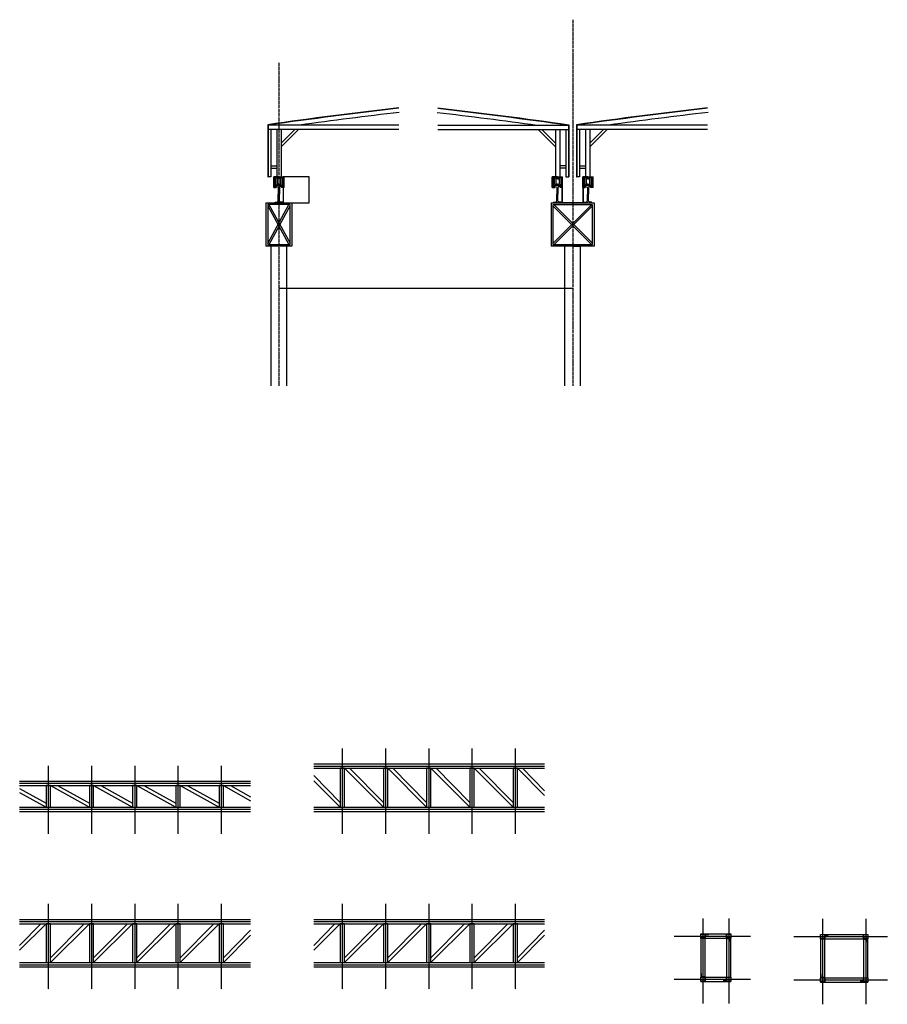
# Model space of a CAD drawing. Units: millimetres. Extents: x 33620484103 to 33620790189, y 2968779656 to 2968917228.
# Drawn here: x 33620703040 to 33620713077, y 2968851039 to 2968862420 of the extents above; entities that cross this region are included whole.
import ezdxf

# ---------------------------------------------------------------- set-up
doc = ezdxf.new("R2010")
doc.units = ezdxf.units.MM
doc.header["$LTSCALE"] = 10
doc.header["$MEASUREMENT"] = 0
doc.linetypes.add('DOTE', pattern=[2.42, 2, -0.2, 0.02, -0.2])
for name, color, linetype in [('0小品', 4, 'Continuous'), ('0小品二层线', 30, 'Continuous'), ('0尺寸中线', 179, 'Continuous'), ('0铺装分割线', 9, 'Continuous'), ('DIM_LEAD', 3, 'Continuous'), ('TEL_DIM', 3, 'Continuous')]:
    doc.layers.add(name, color=color, linetype=linetype)

# ---------------------------------------------------------------- blocks, each defined once
blk = doc.blocks.new('QRRAWREQRQ')
at = {"layer": '0小品', "linetype": 'ByBlock'}
for points in [[(33620649634.994099, 2968858708.496875), (33620649634.994099, 2968858208.496875)], [(33620649634.994099, 2968858708.496875), (33620650134.994099, 2968858708.496875)], [(33620649654.994099, 2968858240.992423), (33620650100.87756, 2968858688.496877)], [(33620649654.994099, 2968858674.35474), (33620650100.851971, 2968858228.496875)], [(33620649669.136238, 2968858688.496875), (33620650114.994099, 2968858242.639011)], [(33620649670.776909, 2968858228.496874), (33620650114.994099, 2968858674.32901)], [(33620650134.994099, 2968858708.496875), (33620650134.994099, 2968858208.496875)], [(33620650134.994099, 2968858208.496875), (33620649634.994099, 2968858208.496875)], [(33620649884.994099, 2968858208.496875), (33620649794.994099, 2968858208.496875)], [(33620649884.994099, 2968858208.496875), (33620649974.994099, 2968858208.496875)]]:
    blk.add_lwpolyline(points, dxfattribs=at)
blk.add_lwpolyline([(33620649654.994099, 2968858228.496875), (33620650114.994099, 2968858228.496875), (33620650114.994099, 2968858688.496875), (33620649654.994099, 2968858688.496875)], close=True, dxfattribs=at)
blk = doc.blocks.new('123132')
at = {"layer": '0小品', "linetype": 'ByBlock'}
for points in [[(33620705025.16441, 2968860392.01818), (33620705025.16441, 2968860392.01818, 0.2985005529), (33620705034.491692, 2968860384.004658), (33620705059.125031, 2968860376.764985, -0.3626506552), (33620705068.16441, 2968860365.941123), (33620705068.16441, 2968860292.01818)], [(33620705125.16441, 2968860392.01818), (33620705125.16441, 2968860392.01818, -0.2985005529), (33620705115.837132, 2968860384.004658), (33620705091.203789, 2968860376.764985, 0.3626506552), (33620705082.16441, 2968860365.941123), (33620705082.16441, 2968860292.01818)], [(33620705025.16441, 2968860192.01818), (33620705025.16441, 2968860192.01818, -0.2985005529), (33620705034.491692, 2968860200.031702), (33620705059.125031, 2968860206.271375, 0.3626506552), (33620705068.16441, 2968860217.095236), (33620705068.16441, 2968860292.01818)], [(33620705125.16441, 2968860192.01818), (33620705125.16441, 2968860192.01818, 0.2985005529), (33620705115.837132, 2968860200.031702), (33620705091.203789, 2968860206.271375, -0.3626506552), (33620705082.16441, 2968860217.095236), (33620705082.16441, 2968860292.01818)]]:
    blk.add_lwpolyline(points, format="xyb", dxfattribs=at)
for points in [[(33620705075.16441, 2968860392.01818), (33620705025.16441, 2968860392.01818)], [(33620705075.16441, 2968860392.01818), (33620705125.16441, 2968860392.01818)], [(33620705075.16441, 2968860192.01818), (33620705025.16441, 2968860192.01818)], [(33620705075.16441, 2968860192.01818), (33620705125.16441, 2968860192.01818)]]:
    blk.add_lwpolyline(points, dxfattribs=at)
blk = doc.blocks.new('QWERQWEQR')
at = {"layer": '0小品二层线', "linetype": 'ByBlock'}
for points in [[(33620705979.024181, 2968860481.822216), (33620705979.024181, 2968860601.979199)], [(33620706039.024181, 2968860601.979199), (33620705979.024181, 2968860601.979199)], [(33620705984.024181, 2968860486.822216), (33620705984.024181, 2968860596.979199)], [(33620706039.024181, 2968860596.979199), (33620705984.024181, 2968860596.979199)], [(33620705992.024181, 2968860519.479199), (33620705992.024181, 2968860596.979199)], [(33620705997.024181, 2968860519.479199), (33620705997.024181, 2968860596.979199)], [(33620706009.024181, 2968860596.9792), (33620706004.024181, 2968860596.9792), (33620705999.024181, 2968860579.479199)], [(33620705999.024181, 2968860579.479199), (33620705999.024181, 2968860519.479199)], [(33620706009.024181, 2968860596.9792), (33620706014.024181, 2968860596.9792), (33620706019.024181, 2968860579.479199)], [(33620706039.024181, 2968860579.479199), (33620706019.024181, 2968860579.479199)], [(33620706019.024181, 2968860579.479199), (33620706019.024181, 2968860519.479199)], [(33620706039.024181, 2968860601.979199), (33620706099.024181, 2968860601.979199)], [(33620706039.024181, 2968860596.979199), (33620706094.024181, 2968860596.979199)], [(33620706039.024181, 2968860579.479199), (33620706059.024181, 2968860579.479199)], [(33620706069.024181, 2968860596.9792), (33620706064.024181, 2968860596.9792), (33620706059.024181, 2968860579.479199)], [(33620706059.024181, 2968860579.479199), (33620706059.024181, 2968860519.479199)], [(33620706069.024181, 2968860596.9792), (33620706074.024181, 2968860596.9792), (33620706079.024181, 2968860579.479199)], [(33620706079.024181, 2968860579.479199), (33620706079.024181, 2968860519.479199)], [(33620706081.024181, 2968860519.479199), (33620706081.024181, 2968860596.979199)], [(33620706086.024181, 2968860519.479199), (33620706086.024181, 2968860596.979199)], [(33620706094.024181, 2968860486.822216), (33620706094.024181, 2968860596.979199)], [(33620706099.024181, 2968860481.822216), (33620706099.024181, 2968860601.979199)], [(33620705979.024181, 2968860481.822216), (33620706009.024181, 2968860481.822216)], [(33620705984.024181, 2968860486.822216), (33620706009.024181, 2968860486.822216)], [(33620705997.024181, 2968860519.479199), (33620705992.024181, 2968860519.479199)], [(33620706009.024181, 2968860501.979199), (33620706004.024181, 2968860501.979199), (33620705999.024181, 2968860519.479199)], [(33620706009.024181, 2968860501.979199), (33620706014.024181, 2968860501.979199), (33620706019.024181, 2968860519.479199)], [(33620706009.024181, 2968860486.822216), (33620706009.024181, 2968860481.822216)], [(33620706039.024181, 2968860519.479199), (33620706019.024181, 2968860519.479199)], [(33620706039.024181, 2968860515.592268), (33620706030.874069, 2968860515.592268), (33620706030.874069, 2968860501.979199)], [(33620706039.024181, 2968860519.479199), (33620706059.024181, 2968860519.479199)], [(33620706039.024181, 2968860515.592268), (33620706047.17429, 2968860515.592268), (33620706047.17429, 2968860501.979199)], [(33620706069.024181, 2968860501.979199), (33620706064.024181, 2968860501.979199), (33620706059.024181, 2968860519.479199)], [(33620706069.024181, 2968860501.979199), (33620706074.024181, 2968860501.979199), (33620706079.024181, 2968860519.479199)], [(33620706094.024181, 2968860486.822216), (33620706069.024181, 2968860486.822216)], [(33620706069.024181, 2968860486.822216), (33620706069.024181, 2968860481.822216)], [(33620706099.024181, 2968860481.822216), (33620706069.024181, 2968860481.822216)], [(33620706081.024181, 2968860519.479199), (33620706086.024181, 2968860519.479199)]]:
    blk.add_lwpolyline(points, dxfattribs=at)

msp = doc.modelspace()

# ---------------------------------------------------------------- linework, layer by layer
at = {"layer": '0小品', "linetype": 'ByBlock'}
for p, q in [((33620706222, 2968861152), (33620706064, 2968860994)), ((33620709079, 2968861152), (33620709237, 2968860994)), ((33620709795, 2968861152), (33620709637, 2968860994))]:
    msp.add_line(p, q, dxfattribs=at)
for points in [[(33620707425, 2968861397, 0.006325), (33620705914, 2968861202)], [(33620707876, 2968861397, -0.006325), (33620709387, 2968861202)], [(33620710998, 2968861397, 0.006325), (33620709487, 2968861202)], [(33620707431, 2968861348, 0.004832), (33620706277, 2968861202, 0.004832)], [(33620707870, 2968861348, -0.004832), (33620709024, 2968861202, -0.004832)], [(33620711004, 2968861348, 0.004832), (33620709850, 2968861202, 0.004832)], [(33620709311, 2968860502), (33620709311, 2968860312, 0.414214), (33620709321, 2968860302), (33620709554, 2968860302, 0.414214), (33620709564, 2968860312), (33620709564, 2968860502)], [(33620709316, 2968860502), (33620709316, 2968860312, 0.414214), (33620709321, 2968860307), (33620709554, 2968860307, 0.414214), (33620709559, 2968860312), (33620709559, 2968860502)]]:
    msp.add_lwpolyline(points, format="xyb", dxfattribs=at)
for points in [[(33620707425, 2968861202), (33620705914, 2968861202)], [(33620705914, 2968861202), (33620705914, 2968861152)], [(33620707425, 2968861152), (33620705914, 2968861152)], [(33620705914, 2968861152), (33620705914, 2968860602)], [(33620705944, 2968861152), (33620705944, 2968860602)], [(33620706014, 2968861152), (33620706014, 2968860602)], [(33620706064, 2968861152), (33620706064, 2968860602)], [(33620706264, 2968861152), (33620706064, 2968860952)], [(33620707876, 2968861202), (33620709387, 2968861202)], [(33620707876, 2968861152), (33620709387, 2968861152)], [(33620709037, 2968861152), (33620709237, 2968860952)], [(33620709237, 2968861152), (33620709237, 2968860602)], [(33620709287, 2968861152), (33620709287, 2968860602)], [(33620709357, 2968861152), (33620709357, 2968860602)], [(33620709387, 2968861202), (33620709387, 2968861152)], [(33620709387, 2968861152), (33620709387, 2968860602)], [(33620710998, 2968861202), (33620709487, 2968861202)], [(33620709487, 2968861202), (33620709487, 2968861152)], [(33620710998, 2968861152), (33620709487, 2968861152)], [(33620709487, 2968861152), (33620709487, 2968860602)], [(33620709517, 2968861152), (33620709517, 2968860602)], [(33620709587, 2968861152), (33620709587, 2968860602)], [(33620709637, 2968861152), (33620709637, 2968860602)], [(33620709837, 2968861152), (33620709637, 2968860952)], [(33620705944, 2968860732), (33620706014, 2968860732)], [(33620705944, 2968860702), (33620706014, 2968860702)], [(33620709357, 2968860732), (33620709287, 2968860732)], [(33620709357, 2968860702), (33620709287, 2968860702)], [(33620709517, 2968860732), (33620709587, 2968860732)], [(33620709517, 2968860702), (33620709587, 2968860702)], [(33620705944, 2968860602), (33620705914, 2968860602)], [(33620709357, 2968860602), (33620709387, 2968860602)], [(33620709517, 2968860602), (33620709487, 2968860602)], [(33620709311, 2968860502), (33620709316, 2968860502)], [(33620709564, 2968860502), (33620709559, 2968860502)], [(33620705889, 2968860302), (33620705889, 2968859802)], [(33620705889, 2968860302), (33620706189, 2968860302)], [(33620705909, 2968859834), (33620706155, 2968860282)], [(33620705909, 2968860268), (33620706155, 2968859822)], [(33620705923, 2968860282), (33620706169, 2968859836)], [(33620705925, 2968859822), (33620706169, 2968860268)], [(33620706189, 2968860302), (33620706189, 2968859802)], [(33620706189, 2968859802), (33620705889, 2968859802)], [(33620705949, 2968858187), (33620705949, 2968859802)], [(33620706129, 2968858187), (33620706129, 2968859802)], [(33620709347, 2968858187), (33620709347, 2968859802)], [(33620709527, 2968858187), (33620709527, 2968859802)], [(33620706441, 2968853818), (33620709113, 2968853818)], [(33620706441, 2968853768), (33620709113, 2968853768)], [(33620706797, 2968853768), (33620707247, 2968853318)], [(33620706857, 2968853768), (33620707247, 2968853371)], [(33620707297, 2968853768), (33620707747, 2968853318)], [(33620707357, 2968853768), (33620707747, 2968853371)], [(33620707797, 2968853768), (33620708247, 2968853318)], [(33620707857, 2968853768), (33620708247, 2968853371)], [(33620708297, 2968853768), (33620708747, 2968853318)], [(33620708357, 2968853768), (33620708747, 2968853371)], [(33620708797, 2968853768), (33620709113, 2968853451)], [(33620708857, 2968853768), (33620709113, 2968853507)], [(33620706441, 2968853682), (33620706747, 2968853371)], [(33620703040, 2968853618), (33620705712, 2968853618)], [(33620703040, 2968853568), (33620705712, 2968853568)], [(33620703040, 2968853533), (33620703346, 2968853363)], [(33620703396, 2968853568), (33620703846, 2968853318)], [(33620703478, 2968853568), (33620703846, 2968853363)], [(33620703896, 2968853568), (33620704346, 2968853318)], [(33620703978, 2968853568), (33620704346, 2968853363)], [(33620704396, 2968853568), (33620704846, 2968853318)], [(33620704478, 2968853568), (33620704846, 2968853363)], [(33620704896, 2968853568), (33620705346, 2968853318)], [(33620704978, 2968853568), (33620705346, 2968853363)], [(33620705396, 2968853568), (33620705712, 2968853392)], [(33620705478, 2968853568), (33620705712, 2968853438)], [(33620706441, 2968853623), (33620706747, 2968853318)], [(33620703040, 2968853488), (33620703346, 2968853318)], [(33620703040, 2968853318), (33620705712, 2968853318)], [(33620706441, 2968853318), (33620709113, 2968853318)], [(33620703040, 2968853268), (33620705712, 2968853268)], [(33620706441, 2968853268), (33620709113, 2968853268)], [(33620703040, 2968852020), (33620705712, 2968852020)], [(33620703040, 2968851970), (33620705712, 2968851970)], [(33620703040, 2968851664), (33620703346, 2968851970)], [(33620703040, 2968851720), (33620703286, 2968851970)], [(33620703396, 2968851520), (33620703846, 2968851970)], [(33620703396, 2968851574), (33620703786, 2968851970)], [(33620703896, 2968851520), (33620704346, 2968851970)], [(33620703896, 2968851574), (33620704286, 2968851970)], [(33620704396, 2968851520), (33620704846, 2968851970)], [(33620704396, 2968851574), (33620704786, 2968851970)], [(33620704896, 2968851520), (33620705346, 2968851970)], [(33620704896, 2968851574), (33620705286, 2968851970)], [(33620706441, 2968852020), (33620709113, 2968852020)], [(33620706441, 2968851970), (33620709113, 2968851970)], [(33620706441, 2968851664), (33620706747, 2968851970)], [(33620706441, 2968851720), (33620706687, 2968851970)], [(33620706797, 2968851520), (33620707247, 2968851970)], [(33620706797, 2968851574), (33620707187, 2968851970)], [(33620707297, 2968851520), (33620707747, 2968851970)], [(33620707297, 2968851574), (33620707687, 2968851970)], [(33620707797, 2968851520), (33620708247, 2968851970)], [(33620707797, 2968851574), (33620708187, 2968851970)], [(33620708297, 2968851520), (33620708747, 2968851970)], [(33620708297, 2968851574), (33620708687, 2968851970)], [(33620705396, 2968851574), (33620705712, 2968851896)], [(33620705396, 2968851520), (33620705712, 2968851837)], [(33620708797, 2968851574), (33620709113, 2968851896)], [(33620708797, 2968851520), (33620709113, 2968851837)], [(33620710918, 2968851853), (33620711268, 2968851853)], [(33620710918, 2968851803), (33620710918, 2968851853)], [(33620711218, 2968851803), (33620711218, 2968851853)], [(33620712302, 2968851846), (33620712852, 2968851846)], [(33620712302, 2968851796), (33620712302, 2968851846)], [(33620712802, 2968851796), (33620712802, 2968851846)], [(33620710918, 2968851803), (33620711268, 2968851803)], [(33620712302, 2968851796), (33620712852, 2968851796)], [(33620703040, 2968851520), (33620705712, 2968851520)], [(33620703040, 2968851470), (33620705712, 2968851470)], [(33620706441, 2968851520), (33620709113, 2968851520)], [(33620706441, 2968851470), (33620709113, 2968851470)], [(33620710918, 2968851353), (33620711268, 2968851353)], [(33620710918, 2968851303), (33620710918, 2968851353)], [(33620710918, 2968851303), (33620711268, 2968851303)], [(33620711218, 2968851303), (33620711218, 2968851353)], [(33620712302, 2968851346), (33620712852, 2968851346)], [(33620712302, 2968851296), (33620712302, 2968851346)], [(33620712302, 2968851296), (33620712852, 2968851296)], [(33620712802, 2968851296), (33620712802, 2968851346)]]:
    msp.add_lwpolyline(points, dxfattribs=at)
for points in [[(33620705909, 2968859822), (33620706169, 2968859822), (33620706169, 2968860282), (33620705909, 2968860282)], [(33620706747, 2968853768), (33620706747, 2968853318), (33620706797, 2968853318), (33620706797, 2968853768)], [(33620707247, 2968853768), (33620707247, 2968853318), (33620707297, 2968853318), (33620707297, 2968853768)], [(33620707747, 2968853768), (33620707747, 2968853318), (33620707797, 2968853318), (33620707797, 2968853768)], [(33620708247, 2968853768), (33620708247, 2968853318), (33620708297, 2968853318), (33620708297, 2968853768)], [(33620708747, 2968853768), (33620708747, 2968853318), (33620708797, 2968853318), (33620708797, 2968853768)], [(33620703346, 2968853568), (33620703346, 2968853318), (33620703396, 2968853318), (33620703396, 2968853568)], [(33620703846, 2968853568), (33620703846, 2968853318), (33620703896, 2968853318), (33620703896, 2968853568)], [(33620704346, 2968853568), (33620704346, 2968853318), (33620704396, 2968853318), (33620704396, 2968853568)], [(33620704846, 2968853568), (33620704846, 2968853318), (33620704896, 2968853318), (33620704896, 2968853568)], [(33620705346, 2968853568), (33620705346, 2968853318), (33620705396, 2968853318), (33620705396, 2968853568)], [(33620703346, 2968851970), (33620703346, 2968851520), (33620703396, 2968851520), (33620703396, 2968851970)], [(33620703846, 2968851970), (33620703846, 2968851520), (33620703896, 2968851520), (33620703896, 2968851970)], [(33620704346, 2968851970), (33620704346, 2968851520), (33620704396, 2968851520), (33620704396, 2968851970)], [(33620704846, 2968851970), (33620704846, 2968851520), (33620704896, 2968851520), (33620704896, 2968851970)], [(33620705346, 2968851970), (33620705346, 2968851520), (33620705396, 2968851520), (33620705396, 2968851970)], [(33620706747, 2968851970), (33620706747, 2968851520), (33620706797, 2968851520), (33620706797, 2968851970)], [(33620707247, 2968851970), (33620707247, 2968851520), (33620707297, 2968851520), (33620707297, 2968851970)], [(33620707747, 2968851970), (33620707747, 2968851520), (33620707797, 2968851520), (33620707797, 2968851970)], [(33620708247, 2968851970), (33620708247, 2968851520), (33620708297, 2968851520), (33620708297, 2968851970)], [(33620708747, 2968851970), (33620708747, 2968851520), (33620708797, 2968851520), (33620708797, 2968851970)], [(33620710968, 2968851803), (33620710918, 2968851803), (33620710918, 2968851853), (33620710968, 2968851853)], [(33620711268, 2968851803), (33620711218, 2968851803), (33620711218, 2968851853), (33620711268, 2968851853)], [(33620712352, 2968851796), (33620712302, 2968851796), (33620712302, 2968851846), (33620712352, 2968851846)], [(33620712852, 2968851796), (33620712802, 2968851796), (33620712802, 2968851846), (33620712852, 2968851846)], [(33620710918, 2968851803), (33620710918, 2968851353), (33620710968, 2968851353), (33620710968, 2968851803)], [(33620711218, 2968851803), (33620711218, 2968851353), (33620711268, 2968851353), (33620711268, 2968851803)], [(33620712302, 2968851796), (33620712302, 2968851346), (33620712352, 2968851346), (33620712352, 2968851796)], [(33620712802, 2968851796), (33620712802, 2968851346), (33620712852, 2968851346), (33620712852, 2968851796)], [(33620710968, 2968851303), (33620710918, 2968851303), (33620710918, 2968851353), (33620710968, 2968851353)], [(33620711268, 2968851303), (33620711218, 2968851303), (33620711218, 2968851353), (33620711268, 2968851353)], [(33620712352, 2968851296), (33620712302, 2968851296), (33620712302, 2968851346), (33620712352, 2968851346)], [(33620712852, 2968851296), (33620712802, 2968851296), (33620712802, 2968851346), (33620712852, 2968851346)]]:
    msp.add_lwpolyline(points, close=True, dxfattribs=at)
at = {"layer": '0小品二层线', "linetype": 'ByBlock'}
msp.add_lwpolyline([(33620706089, 2968860302), (33620706389, 2968860302), (33620706389, 2968860602), (33620706089, 2968860602), (33620706089, 2968860302)], dxfattribs=at)
for points in [[(33620710971, 2968851808), (33620710971, 2968851840, -0.414214), (33620710976, 2968851845), (33620711008, 2968851845), (33620711008, 2968851848), (33620710968, 2968851848), (33620710968, 2968851808), (33620710971, 2968851808)], [(33620712355, 2968851801), (33620712355, 2968851833, -0.414214), (33620712360, 2968851838), (33620712392, 2968851838), (33620712392, 2968851841), (33620712352, 2968851841), (33620712352, 2968851801), (33620712355, 2968851801)], [(33620711223, 2968851800), (33620711255, 2968851800, -0.414214), (33620711260, 2968851795), (33620711260, 2968851763), (33620711263, 2968851763), (33620711263, 2968851803), (33620711223, 2968851803), (33620711223, 2968851800)], [(33620712807, 2968851793), (33620712839, 2968851793, -0.414214), (33620712844, 2968851788), (33620712844, 2968851756), (33620712847, 2968851756), (33620712847, 2968851796), (33620712807, 2968851796), (33620712807, 2968851793)], [(33620710963, 2968851356), (33620710931, 2968851356, -0.414214), (33620710926, 2968851361), (33620710926, 2968851393), (33620710923, 2968851393), (33620710923, 2968851353), (33620710963, 2968851353), (33620710963, 2968851356)], [(33620712347, 2968851349), (33620712315, 2968851349, -0.414214), (33620712310, 2968851354), (33620712310, 2968851386), (33620712307, 2968851386), (33620712307, 2968851346), (33620712347, 2968851346), (33620712347, 2968851349)], [(33620711215, 2968851348), (33620711215, 2968851316, -0.414214), (33620711210, 2968851311), (33620711178, 2968851311), (33620711178, 2968851308), (33620711218, 2968851308), (33620711218, 2968851348), (33620711215, 2968851348)], [(33620712799, 2968851341), (33620712799, 2968851309, -0.414214), (33620712794, 2968851304), (33620712762, 2968851304), (33620712762, 2968851301), (33620712802, 2968851301), (33620712802, 2968851341), (33620712799, 2968851341)]]:
    msp.add_lwpolyline(points, format="xyb", dxfattribs=at)
at = {"layer": '0尺寸中线', "color": 1, "linetype": 'DOTE', "ltscale": 2}
for points in [[(33620709437, 2968862420), (33620709437, 2968858187)], [(33620706039, 2968861920), (33620706039, 2968858187)]]:
    msp.add_lwpolyline(points, dxfattribs=at)
at = {"layer": '0尺寸中线', "color": 1, "linetype": 'DOTE', "ltscale": 0.1}
for points in [[(33620706772, 2968853997), (33620706772, 2968853011)], [(33620707272, 2968853997), (33620707272, 2968853011)], [(33620707772, 2968853997), (33620707772, 2968853011)], [(33620708272, 2968853997), (33620708272, 2968853011)], [(33620708772, 2968853997), (33620708772, 2968853011)], [(33620703371, 2968853797), (33620703371, 2968853011)], [(33620703871, 2968853797), (33620703871, 2968853011)], [(33620704371, 2968853797), (33620704371, 2968853011)], [(33620704871, 2968853797), (33620704871, 2968853011)], [(33620705371, 2968853797), (33620705371, 2968853011)], [(33620706441, 2968853793), (33620709113, 2968853793)], [(33620703040, 2968853593), (33620705712, 2968853593)], [(33620703040, 2968853293), (33620705712, 2968853293)], [(33620706441, 2968853293), (33620709113, 2968853293)], [(33620703371, 2968852200), (33620703371, 2968851213)], [(33620703871, 2968852200), (33620703871, 2968851213)], [(33620704371, 2968852200), (33620704371, 2968851213)], [(33620704871, 2968852200), (33620704871, 2968851213)], [(33620705371, 2968852200), (33620705371, 2968851213)], [(33620706772, 2968852200), (33620706772, 2968851213)], [(33620707272, 2968852200), (33620707272, 2968851213)], [(33620707772, 2968852200), (33620707772, 2968851213)], [(33620708272, 2968852200), (33620708272, 2968851213)], [(33620708772, 2968852200), (33620708772, 2968851213)], [(33620703040, 2968851995), (33620705712, 2968851995)], [(33620706441, 2968851995), (33620709113, 2968851995)], [(33620710943, 2968852032), (33620710943, 2968851046)], [(33620711243, 2968852032), (33620711243, 2968851046)], [(33620712327, 2968852025), (33620712327, 2968851039)], [(33620712827, 2968852025), (33620712827, 2968851039)], [(33620710612, 2968851828), (33620711493, 2968851828)], [(33620711996, 2968851821), (33620713077, 2968851821)], [(33620703040, 2968851495), (33620705712, 2968851495)], [(33620706441, 2968851495), (33620709113, 2968851495)], [(33620710612, 2968851328), (33620711493, 2968851328)], [(33620711996, 2968851321), (33620713077, 2968851321)]]:
    msp.add_lwpolyline(points, dxfattribs=at)
at = {"layer": '0铺装分割线', "linetype": 'ByBlock'}
for points in [[(33620707425, 2968861402, 0.006348), (33620705909, 2968861206), (33620705909, 2968860602)], [(33620707876, 2968861402, -0.006348), (33620709392, 2968861206), (33620709392, 2968860602)], [(33620710998, 2968861402, 0.006348), (33620709482, 2968861206), (33620709482, 2968860602)]]:
    msp.add_lwpolyline(points, format="xyb", dxfattribs=at)
for points in [[(33620705909, 2968860602), (33620705914, 2968860602)], [(33620709387, 2968860602), (33620709392, 2968860602)], [(33620709482, 2968860602), (33620709487, 2968860602)]]:
    msp.add_lwpolyline(points, dxfattribs=at)
for points in [[(33620710966, 2968851805), (33620710920, 2968851805), (33620710920, 2968851851), (33620710966, 2968851851)], [(33620711266, 2968851805), (33620711220, 2968851805), (33620711220, 2968851851), (33620711266, 2968851851)], [(33620712350, 2968851798), (33620712304, 2968851798), (33620712304, 2968851844), (33620712350, 2968851844)], [(33620712850, 2968851798), (33620712804, 2968851798), (33620712804, 2968851844), (33620712850, 2968851844)], [(33620710966, 2968851305), (33620710920, 2968851305), (33620710920, 2968851351), (33620710966, 2968851351)], [(33620711266, 2968851305), (33620711220, 2968851305), (33620711220, 2968851351), (33620711266, 2968851351)], [(33620712350, 2968851298), (33620712304, 2968851298), (33620712304, 2968851344), (33620712350, 2968851344)], [(33620712850, 2968851298), (33620712804, 2968851298), (33620712804, 2968851344), (33620712850, 2968851344)]]:
    msp.add_lwpolyline(points, close=True, dxfattribs=at)
at = {"layer": 'TEL_DIM', "linetype": 'ByBlock'}
for points in [[(33620706014, 2968860602), (33620706064, 2968860602)], [(33620706039, 2968859318), (33620709437, 2968859318)]]:
    msp.add_lwpolyline(points, dxfattribs=at)

# ---------------------------------------------------------------- block references
at = {"layer": '0小品', "linetype": 'ByBlock'}
for name, p in [('QWERQWEQR', (0, 0)), ('QWERQWEQR', (3222, 0)), ('QWERQWEQR', (3574, 0)), ('QRRAWREQRQ', (59552, 1593))]:
    msp.add_blockref(name, p, dxfattribs=at)
at = {"layer": 'DIM_LEAD', "linetype": 'ByBlock'}
for p in [(964, 110), (4185, 110)]:
    msp.add_blockref('123132', p, dxfattribs=at)
at = {"layer": 'DIM_LEAD', "linetype": 'ByBlock', "xscale": -1}
msp.add_blockref('123132', (67241414689, 110), dxfattribs=at)

doc.saveas('drawing.dxf')
